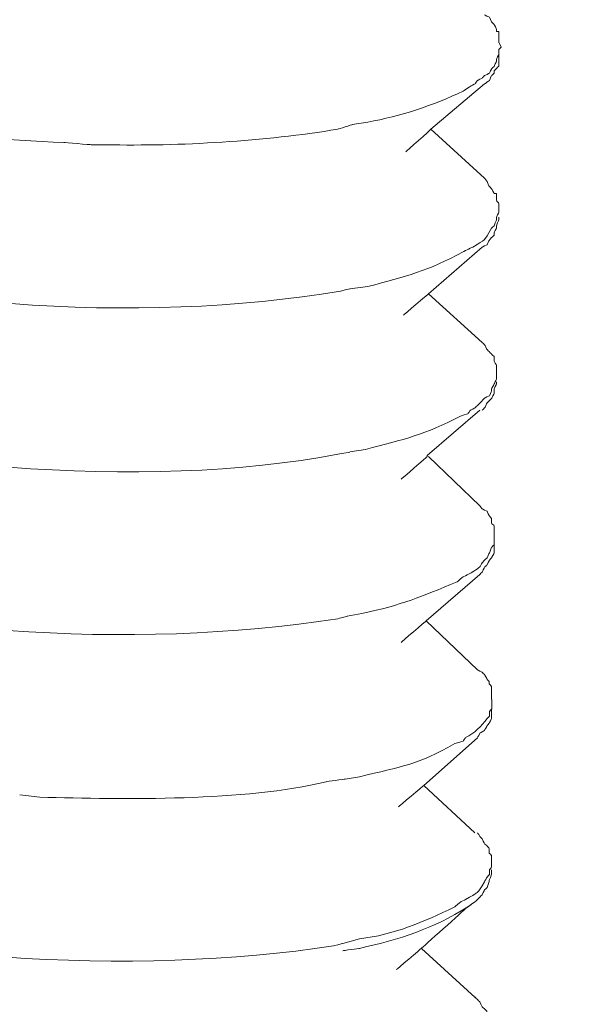
# Model space of a CAD drawing. Units: millimetres. Extents: x 5537 to 9507, y -1036 to 1771.
# Drawn here: x 8648 to 8654, y -242 to -231 of the extents above; entities that cross this region are included whole.
import ezdxf

# ---------------------------------------------------------------- set-up
doc = ezdxf.new("R2010")
doc.units = ezdxf.units.MM
doc.header["$MEASUREMENT"] = 0
doc.layers.add('layer 1', color=7, linetype='Continuous')
doc.layers.add('默认值', color=7, linetype='Continuous', true_color=0x000000)
doc.styles.add('等线 Regular', font='txt')
doc.dimstyles.new('1111', dxfattribs={"dimtxt": 40, "dimasz": 30, "dimexe": 0.5, "dimexo": 10, "dimgap": 5, "dimtad": 0, "dimtoh": 1, "dimdec": 0, "dimzin": 1, "dimdsep": 46, "dimtxsty": '等线 Regular', "dimcen": 0.5, "dimazin": 1, "dimtfac": 1, "dimtdec": 4, "dimtix": 1, "dimtofl": 0, "dimtmove": 1, "dimatfit": 3, "dimfxl": 1, "dimtolj": 1, "dimtzin": 1, "dimarcsym": 0})

# ---------------------------------------------------------------- blocks, each defined once
blk = doc.blocks.new('*D39')
at = {"layer": 'Defpoints', "color": 0, "transparency": 16777216}
for p in [(8622.125, -184.708), (8623.296, -327.335), (8523.003, -328.159)]:
    blk.add_point(p, dxfattribs=at)
at = {"layer": '默认值', "color": 0, "lineweight": -2, "transparency": 16777216}
for p, q in [((8612.126, -184.79), (8521.332, -185.536)), ((8522.078, -215.53), (8522.757, -298.16)), ((8613.296, -327.417), (8522.503, -328.163)), ((8523.521, -391.24), (8523.003, -328.159)), ((8553.521, -391.24), (8523.521, -391.24))]:
    blk.add_line(p, q, dxfattribs=at)
at = {"layer": '默认值', "color": 0, "transparency": 16777216}
for points in [[(8527.078, -215.489), (8517.078, -215.572), (8521.832, -185.531)], [(8527.756, -298.119), (8517.757, -298.201), (8523.003, -328.159)]]:
    blk.add_solid(points, dxfattribs=at)
at = {"layer": '默认值', "color": 0, "lineweight": 25, "transparency": 16777216, "insert": (8719.158, -391.24), "char_height": 40, "attachment_point": 5, "style": '等线 Regular'}
blk.add_mtext('\\A1;{\\H1.2778x;120~170}', dxfattribs=at)

msp = doc.modelspace()

# ---------------------------------------------------------------- linework, layer by layer
at = {"layer": 'layer 1', "lineweight": 15}
for points, knots in [([(8642.65531, -230.49932), (8642.65531, -230.49932), (8642.65531, -230.63078), (8642.65531, -230.63078), (8642.65531, -230.63078), (8642.65531, -230.63078), (8642.68171, -230.68532), (8642.68171, -230.68532), (8642.68171, -230.68532), (8642.68171, -230.68532), (8642.68171, -230.73986), (8642.68171, -230.73986), (8642.68171, -230.73986), (8642.72822, -230.83745), (8642.8172, -230.99935), (8642.89413, -231.06996), (8642.89413, -231.06996), (8642.89413, -231.06996), (8642.92054, -231.09637), (8642.92054, -231.09637), (8642.92054, -231.09637), (8642.92054, -231.09637), (8642.97507, -231.17559), (8642.97507, -231.17559), (8642.97507, -231.17559), (8642.97507, -231.17559), (8643.02617, -231.22841), (8643.02617, -231.22841), (8643.02617, -231.22841), (8643.02617, -231.22841), (8643.08071, -231.25424), (8643.08071, -231.25424), (8643.08071, -231.25424), (8643.34766, -231.44082), (8643.55433, -231.61305), (8643.87639, -231.7204), (8643.87639, -231.7204), (8643.87639, -231.7204), (8643.98202, -231.77322), (8643.98202, -231.77322), (8643.98202, -231.77322), (8643.98202, -231.77322), (8644.11579, -231.82775), (8644.11579, -231.82775), (8644.11579, -231.82775), (8645.31218, -232.31803), (8646.98335, -232.56086), (8648.25725, -232.59703), (8648.25725, -232.59703), (8648.25725, -232.59703), (8648.56324, -232.62344), (8648.56324, -232.62344)], [0, 0, 0, 0, 0.07692308, 0.07692308, 0.07692308, 0.07692309, 0.15384615, 0.15384615, 0.15384615, 0.15384616, 0.23076923, 0.23076923, 0.23076923, 0.23076924, 0.30769231, 0.30769231, 0.30769231, 0.30769232, 0.38461538, 0.38461538, 0.38461538, 0.38461539, 0.46153846, 0.46153846, 0.46153846, 0.46153847, 0.53846154, 0.53846154, 0.53846154, 0.53846155, 0.61538462, 0.61538462, 0.61538462, 0.61538463, 0.69230769, 0.69230769, 0.69230769, 0.6923077, 0.76923077, 0.76923077, 0.76923077, 0.76923078, 0.84615385, 0.84615385, 0.84615385, 0.84615386, 0.92307692, 0.92307692, 0.92307692, 0.92307693, 1, 1, 1, 1]), ([(8653.12953, -231.53325), (8653.12953, -231.53325), (8653.10313, -231.48101), (8653.10313, -231.48101), (8653.10313, -231.48101), (8653.10313, -231.48101), (8653.10313, -231.36102), (8653.10313, -231.36102), (8653.10313, -231.36102), (8653.10313, -231.36102), (8653.07729, -231.36102), (8653.07729, -231.36102), (8653.07729, -231.36102), (8653.07729, -231.36102), (8653.07729, -231.33691), (8653.07729, -231.33691), (8653.07729, -231.33691), (8653.07729, -231.33691), (8653.05088, -231.28237), (8653.05088, -231.28237), (8653.05088, -231.28237), (8653.05088, -231.28237), (8653.02218, -231.25367), (8653.02218, -231.25367), (8653.02218, -231.25367), (8653.02218, -231.25367), (8652.99807, -231.20143), (8652.99807, -231.20143), (8652.99807, -231.20143), (8652.99807, -231.20143), (8652.94353, -231.17502), (8652.94353, -231.17502)], [0, 0, 0, 0, 0.125, 0.125, 0.125, 0.12500001, 0.25, 0.25, 0.25, 0.25000001, 0.375, 0.375, 0.375, 0.37500001, 0.5, 0.5, 0.5, 0.50000001, 0.625, 0.625, 0.625, 0.62500001, 0.75, 0.75, 0.75, 0.75000001, 0.875, 0.875, 0.875, 0.87500001, 1, 1, 1, 1]), ([(8651.47042, -232.39782), (8651.47042, -232.39782), (8651.64207, -232.36969), (8651.64207, -232.36969), (8651.64207, -232.36969), (8652.0049, -232.30884), (8652.37748, -232.18082), (8652.70356, -232.02524), (8652.70356, -232.02524), (8652.70356, -232.02524), (8652.78451, -231.97242), (8652.78451, -231.97242), (8652.78451, -231.97242), (8652.78451, -231.97242), (8652.83732, -231.94429), (8652.83732, -231.94429), (8652.83732, -231.94429), (8652.83732, -231.94429), (8652.86373, -231.90583), (8652.86373, -231.90583), (8652.86373, -231.90583), (8652.86373, -231.90583), (8652.91597, -231.87942), (8652.91597, -231.87942), (8652.91597, -231.87942), (8652.91597, -231.87942), (8652.94468, -231.85072), (8652.94468, -231.85072), (8652.94468, -231.85072), (8652.94468, -231.85072), (8652.99749, -231.82661), (8652.99749, -231.82661), (8652.99749, -231.82661), (8652.99749, -231.82661), (8653.02333, -231.77207), (8653.02333, -231.77207), (8653.02333, -231.77207), (8653.02333, -231.77207), (8653.04973, -231.74968), (8653.04973, -231.74968), (8653.04973, -231.74968), (8653.04973, -231.74968), (8653.07614, -231.69284), (8653.07614, -231.69284), (8653.07614, -231.69284), (8653.07614, -231.69284), (8653.07614, -231.66873), (8653.07614, -231.66873), (8653.07614, -231.66873), (8653.07614, -231.66873), (8653.10255, -231.61419), (8653.10255, -231.61419), (8653.10255, -231.61419), (8653.10255, -231.61419), (8653.10255, -231.56138), (8653.10255, -231.56138), (8653.10255, -231.56138), (8653.10255, -231.56138), (8653.12896, -231.53325), (8653.12896, -231.53325)], [0, 0, 0, 0, 0.06666667, 0.06666667, 0.06666667, 0.06666668, 0.13333333, 0.13333333, 0.13333333, 0.13333334, 0.2, 0.2, 0.2, 0.20000001, 0.26666667, 0.26666667, 0.26666667, 0.26666668, 0.33333333, 0.33333333, 0.33333333, 0.33333334, 0.4, 0.4, 0.4, 0.40000001, 0.46666667, 0.46666667, 0.46666667, 0.46666668, 0.53333333, 0.53333333, 0.53333333, 0.53333334, 0.6, 0.6, 0.6, 0.60000001, 0.66666667, 0.66666667, 0.66666667, 0.66666668, 0.73333333, 0.73333333, 0.73333333, 0.73333334, 0.8, 0.8, 0.8, 0.80000001, 0.86666667, 0.86666667, 0.86666667, 0.86666668, 0.93333333, 0.93333333, 0.93333333, 0.93333334, 1, 1, 1, 1]), ([(8653.1037, -231.61477), (8653.1037, -231.61477), (8653.1037, -231.74623), (8653.1037, -231.74623), (8653.1037, -231.74623), (8653.1037, -231.74623), (8653.07557, -231.77264), (8653.07557, -231.77264), (8653.07557, -231.77264), (8653.07557, -231.77264), (8653.05146, -231.80077), (8653.05146, -231.80077), (8653.05146, -231.80077), (8653.05146, -231.80077), (8653.05146, -231.82546), (8653.05146, -231.82546), (8653.05146, -231.82546), (8653.05146, -231.82546), (8653.02275, -231.85129), (8653.02275, -231.85129), (8653.02275, -231.85129), (8653.02275, -231.85129), (8652.99692, -231.9064), (8652.99692, -231.9064), (8652.99692, -231.9064), (8652.99692, -231.9064), (8652.9441, -231.94487), (8652.9441, -231.94487)], [0, 0, 0, 0, 0.14285714, 0.14285714, 0.14285714, 0.14285715, 0.28571429, 0.28571429, 0.28571429, 0.2857143, 0.42857143, 0.42857143, 0.42857143, 0.42857144, 0.57142857, 0.57142857, 0.57142857, 0.57142858, 0.71428571, 0.71428571, 0.71428571, 0.71428572, 0.85714286, 0.85714286, 0.85714286, 0.85714287, 1, 1, 1, 1]), ([(8652.94353, -231.94487), (8652.94353, -231.94487), (8652.34648, -232.44949), (8652.34648, -232.44949), (8652.34648, -232.44949), (8652.34648, -232.44949), (8652.0669, -232.70209), (8652.0669, -232.70209)], [0, 0, 0, 0, 0.5, 0.5, 0.5, 0.50000001, 1, 1, 1, 1]), ([(8642.62775, -232.31688), (8642.62775, -232.31688), (8642.62775, -232.42595), (8642.62775, -232.42595), (8642.62775, -232.42595), (8642.62775, -232.42595), (8642.65588, -232.44834), (8642.65588, -232.44834), (8642.65588, -232.44834), (8642.65588, -232.44834), (8642.65588, -232.51953), (8642.65588, -232.51953), (8642.65588, -232.51953), (8642.68229, -232.64698), (8642.76094, -232.6952), (8642.81605, -232.83528), (8642.81605, -232.83528), (8642.81605, -232.83528), (8642.86657, -232.88809), (8642.86657, -232.88809), (8642.86657, -232.88809), (8642.86657, -232.88809), (8642.8947, -232.91393), (8642.8947, -232.91393), (8642.8947, -232.91393), (8642.8947, -232.91393), (8642.94579, -232.9811), (8642.94579, -232.9811), (8642.94579, -232.9811), (8642.94579, -232.9811), (8642.97565, -232.99545), (8642.97565, -232.99545), (8642.97565, -232.99545), (8642.97565, -232.99545), (8643.02444, -233.05975), (8643.02444, -233.05975), (8643.02444, -233.05975), (8643.02444, -233.05975), (8643.08128, -233.08845), (8643.08128, -233.08845), (8643.08128, -233.08845), (8643.3689, -233.32325), (8643.52677, -233.38009), (8643.85056, -233.55231), (8643.85056, -233.55231), (8643.85056, -233.55231), (8643.9826, -233.60685), (8643.9826, -233.60685), (8643.9826, -233.60685), (8643.9826, -233.60685), (8644.08995, -233.65737), (8644.08995, -233.65737), (8644.08995, -233.65737), (8646.21809, -234.45133), (8649.09599, -234.6316), (8651.33838, -234.255), (8651.33838, -234.255), (8651.33838, -234.255), (8651.44573, -234.22859), (8651.44573, -234.22859)], [0, 0, 0, 0, 0.06666667, 0.06666667, 0.06666667, 0.06666668, 0.13333333, 0.13333333, 0.13333333, 0.13333334, 0.2, 0.2, 0.2, 0.20000001, 0.26666667, 0.26666667, 0.26666667, 0.26666668, 0.33333333, 0.33333333, 0.33333333, 0.33333334, 0.4, 0.4, 0.4, 0.40000001, 0.46666667, 0.46666667, 0.46666667, 0.46666668, 0.53333333, 0.53333333, 0.53333333, 0.53333334, 0.6, 0.6, 0.6, 0.60000001, 0.66666667, 0.66666667, 0.66666667, 0.66666668, 0.73333333, 0.73333333, 0.73333333, 0.73333334, 0.8, 0.8, 0.8, 0.80000001, 0.86666667, 0.86666667, 0.86666667, 0.86666668, 0.93333333, 0.93333333, 0.93333333, 0.93333334, 1, 1, 1, 1]), ([(8648.56324, -232.62344), (8648.56324, -232.62344), (8648.72284, -232.62344), (8648.72284, -232.62344), (8648.72284, -232.62344), (8649.55125, -232.63951), (8650.49734, -232.5867), (8651.3091, -232.44892), (8651.3091, -232.44892), (8651.3091, -232.44892), (8651.47099, -232.3984), (8651.47099, -232.3984)], [0, 0, 0, 0, 0.33333333, 0.33333333, 0.33333333, 0.33333334, 0.66666667, 0.66666667, 0.66666667, 0.66666668, 1, 1, 1, 1]), ([(8653.1037, -233.32555), (8653.1037, -233.32555), (8653.1037, -233.27675), (8653.1037, -233.27675), (8653.1037, -233.27675), (8653.1037, -233.27675), (8653.07557, -233.24632), (8653.07557, -233.24632), (8653.07557, -233.24632), (8653.07557, -233.24632), (8653.07557, -233.1671), (8653.07557, -233.1671), (8653.07557, -233.1671), (8653.07557, -233.1671), (8653.05146, -233.1671), (8653.05146, -233.1671), (8653.05146, -233.1671), (8653.05146, -233.1671), (8653.02275, -233.11486), (8653.02275, -233.11486), (8653.02275, -233.11486), (8653.02275, -233.11486), (8652.99692, -233.08845), (8652.99692, -233.08845), (8652.99692, -233.08845), (8652.99692, -233.08845), (8652.97223, -233.03391), (8652.97223, -233.03391), (8652.97223, -233.03391), (8652.97223, -233.03391), (8652.9441, -232.99545), (8652.9441, -232.99545)], [0, 0, 0, 0, 0.125, 0.125, 0.125, 0.12500001, 0.25, 0.25, 0.25, 0.25000001, 0.375, 0.375, 0.375, 0.37500001, 0.5, 0.5, 0.5, 0.50000001, 0.625, 0.625, 0.625, 0.62500001, 0.75, 0.75, 0.75, 0.75000001, 0.875, 0.875, 0.875, 0.87500001, 1, 1, 1, 1]), ([(8651.44459, -234.22916), (8651.44459, -234.22916), (8651.64322, -234.20505), (8651.64322, -234.20505), (8651.64322, -234.20505), (8652.06632, -234.09138), (8652.3172, -234.03053), (8652.70413, -233.81812), (8652.70413, -233.81812), (8652.70413, -233.81812), (8652.75695, -233.78999), (8652.75695, -233.78999), (8652.75695, -233.78999), (8652.75695, -233.78999), (8652.81149, -233.7653), (8652.81149, -233.7653), (8652.81149, -233.7653), (8652.96534, -233.66828), (8652.92918, -233.71478), (8653.02218, -233.55289), (8653.02218, -233.55289), (8653.02218, -233.55289), (8653.05031, -233.52648), (8653.05031, -233.52648), (8653.05031, -233.52648), (8653.05031, -233.52648), (8653.07672, -233.45989), (8653.07672, -233.45989), (8653.07672, -233.45989), (8653.07672, -233.45989), (8653.07672, -233.43348), (8653.07672, -233.43348), (8653.07672, -233.43348), (8653.07672, -233.43348), (8653.1014, -233.37836), (8653.1014, -233.37836), (8653.1014, -233.37836), (8653.1014, -233.37836), (8653.1014, -233.32612), (8653.1014, -233.32612)], [0, 0, 0, 0, 0.1, 0.1, 0.1, 0.10000001, 0.2, 0.2, 0.2, 0.20000001, 0.3, 0.3, 0.3, 0.30000001, 0.4, 0.4, 0.4, 0.40000001, 0.5, 0.5, 0.5, 0.50000001, 0.6, 0.6, 0.6, 0.60000001, 0.7, 0.7, 0.7, 0.70000001, 0.8, 0.8, 0.8, 0.80000001, 0.9, 0.9, 0.9, 0.90000001, 1, 1, 1, 1]), ([(8653.1037, -233.43233), (8653.1037, -233.43233), (8653.1037, -233.46046), (8653.1037, -233.46046), (8653.1037, -233.46046), (8653.1037, -233.46046), (8653.07557, -233.52705), (8653.07557, -233.52705), (8653.07557, -233.52705), (8653.07557, -233.52705), (8653.07557, -233.55346), (8653.07557, -233.55346), (8653.07557, -233.55346), (8653.07557, -233.55346), (8653.05146, -233.60398), (8653.05146, -233.60398), (8653.05146, -233.60398), (8653.05146, -233.60398), (8653.05146, -233.63269), (8653.05146, -233.63269), (8653.05146, -233.63269), (8653.05146, -233.63269), (8653.02275, -233.6568), (8653.02275, -233.6568), (8653.02275, -233.6568), (8653.02275, -233.6568), (8652.99692, -233.6855), (8652.99692, -233.6855), (8652.99692, -233.6855), (8652.99692, -233.6855), (8652.97223, -233.73774), (8652.97223, -233.73774), (8652.97223, -233.73774), (8652.97223, -233.73774), (8652.9154, -233.76415), (8652.9154, -233.76415)], [0, 0, 0, 0, 0.11111111, 0.11111111, 0.11111111, 0.11111112, 0.22222222, 0.22222222, 0.22222222, 0.22222223, 0.33333333, 0.33333333, 0.33333333, 0.33333334, 0.44444444, 0.44444444, 0.44444444, 0.44444445, 0.55555556, 0.55555556, 0.55555556, 0.55555557, 0.66666667, 0.66666667, 0.66666667, 0.66666668, 0.77777778, 0.77777778, 0.77777778, 0.77777779, 0.88888889, 0.88888889, 0.88888889, 0.8888889, 1, 1, 1, 1]), ([(8652.91597, -233.76415), (8652.91597, -233.76415), (8652.31835, -234.28485), (8652.31835, -234.28485), (8652.31835, -234.28485), (8652.31835, -234.28485), (8652.04106, -234.52195), (8652.04106, -234.52195)], [0, 0, 0, 0, 0.5, 0.5, 0.5, 0.50000001, 1, 1, 1, 1]), ([(8642.60192, -234.12238), (8642.60192, -234.12238), (8642.60192, -234.20562), (8642.60192, -234.20562), (8642.60192, -234.20562), (8642.60192, -234.20562), (8642.62832, -234.25385), (8642.62832, -234.25385), (8642.62832, -234.25385), (8642.62832, -234.25385), (8642.62832, -234.28427), (8642.62832, -234.28427), (8642.62832, -234.28427), (8642.62832, -234.28427), (8642.62832, -234.33537), (8642.62832, -234.33537), (8642.62832, -234.33537), (8642.62832, -234.33537), (8642.65473, -234.38761), (8642.65473, -234.38761), (8642.65473, -234.38761), (8642.65473, -234.38761), (8642.68057, -234.44272), (8642.68057, -234.44272), (8642.68057, -234.44272), (8642.68057, -234.44272), (8642.70697, -234.49497), (8642.70697, -234.49497), (8642.70697, -234.49497), (8642.70697, -234.49497), (8642.73338, -234.54778), (8642.73338, -234.54778), (8642.73338, -234.54778), (8642.73338, -234.54778), (8642.76209, -234.61667), (8642.76209, -234.61667), (8642.76209, -234.61667), (8642.76209, -234.61667), (8642.81433, -234.66719), (8642.81433, -234.66719), (8642.81433, -234.66719), (8642.81433, -234.66719), (8642.84074, -234.6959), (8642.84074, -234.6959), (8642.84074, -234.6959), (8642.84074, -234.6959), (8642.86715, -234.74814), (8642.86715, -234.74814), (8642.86715, -234.74814), (8642.86715, -234.74814), (8642.91996, -234.80095), (8642.91996, -234.80095), (8642.91996, -234.80095), (8642.91996, -234.80095), (8642.94637, -234.82736), (8642.94637, -234.82736), (8642.94637, -234.82736), (8642.94637, -234.82736), (8643.00091, -234.85147), (8643.00091, -234.85147), (8643.00091, -234.85147), (8643.00091, -234.85147), (8643.05372, -234.90601), (8643.05372, -234.90601), (8643.05372, -234.90601), (8643.29025, -235.08226), (8643.54342, -235.2608), (8643.8253, -235.37217), (8643.8253, -235.37217), (8643.8253, -235.37217), (8643.95447, -235.42499), (8643.95447, -235.42499), (8643.95447, -235.42499), (8643.95447, -235.42499), (8644.06182, -235.47723), (8644.06182, -235.47723), (8644.06182, -235.47723), (8646.07916, -236.2511), (8649.18211, -236.47959), (8651.31025, -236.07485), (8651.31025, -236.07485), (8651.31025, -236.07485), (8651.44401, -236.05074), (8651.44401, -236.05074)], [0, 0, 0, 0, 0.04761905, 0.04761905, 0.04761905, 0.04761906, 0.0952381, 0.0952381, 0.0952381, 0.09523811, 0.14285714, 0.14285714, 0.14285714, 0.14285715, 0.19047619, 0.19047619, 0.19047619, 0.1904762, 0.23809524, 0.23809524, 0.23809524, 0.23809525, 0.28571429, 0.28571429, 0.28571429, 0.2857143, 0.33333333, 0.33333333, 0.33333333, 0.33333334, 0.38095238, 0.38095238, 0.38095238, 0.38095239, 0.42857143, 0.42857143, 0.42857143, 0.42857144, 0.47619048, 0.47619048, 0.47619048, 0.47619049, 0.52380952, 0.52380952, 0.52380952, 0.52380953, 0.57142857, 0.57142857, 0.57142857, 0.57142858, 0.61904762, 0.61904762, 0.61904762, 0.61904763, 0.66666667, 0.66666667, 0.66666667, 0.66666668, 0.71428571, 0.71428571, 0.71428571, 0.71428572, 0.76190476, 0.76190476, 0.76190476, 0.76190477, 0.80952381, 0.80952381, 0.80952381, 0.80952382, 0.85714286, 0.85714286, 0.85714286, 0.85714287, 0.9047619, 0.9047619, 0.9047619, 0.90476191, 0.95238095, 0.95238095, 0.95238095, 0.95238096, 1, 1, 1, 1]), ([(8653.07614, -235.15861), (8653.07614, -235.15861), (8653.07614, -235.07996), (8653.07614, -235.07996), (8653.07614, -235.07996), (8653.07614, -235.07996), (8653.04973, -235.03748), (8653.04973, -235.03748), (8653.04973, -235.03748), (8653.04973, -235.03748), (8653.04973, -234.98638), (8653.04973, -234.98638), (8653.04973, -234.98638), (8653.04973, -234.98638), (8653.02333, -234.96055), (8653.02333, -234.96055), (8653.02333, -234.96055), (8653.02333, -234.96055), (8652.99749, -234.93414), (8652.99749, -234.93414), (8652.99749, -234.93414), (8652.99749, -234.93414), (8652.97109, -234.90544), (8652.97109, -234.90544), (8652.97109, -234.90544), (8652.97109, -234.90544), (8652.94468, -234.8532), (8652.94468, -234.8532), (8652.94468, -234.8532), (8652.94468, -234.8532), (8652.91597, -234.82679), (8652.91597, -234.82679)], [0, 0, 0, 0, 0.125, 0.125, 0.125, 0.12500001, 0.25, 0.25, 0.25, 0.25000001, 0.375, 0.375, 0.375, 0.37500001, 0.5, 0.5, 0.5, 0.50000001, 0.625, 0.625, 0.625, 0.62500001, 0.75, 0.75, 0.75, 0.75000001, 0.875, 0.875, 0.875, 0.87500001, 1, 1, 1, 1]), ([(8651.44459, -236.04845), (8651.44459, -236.04845), (8651.61681, -236.02032), (8651.61681, -236.02032), (8651.61681, -236.02032), (8652.05197, -235.90894), (8652.27472, -235.85613), (8652.676, -235.64946), (8652.676, -235.64946), (8652.676, -235.64946), (8652.75695, -235.62362), (8652.75695, -235.62362), (8652.75695, -235.62362), (8652.75695, -235.62362), (8652.78508, -235.58516), (8652.78508, -235.58516), (8652.78508, -235.58516), (8652.78508, -235.58516), (8652.8379, -235.55645), (8652.8379, -235.55645), (8652.8379, -235.55645), (8652.8379, -235.55645), (8652.8643, -235.53004), (8652.8643, -235.53004), (8652.8643, -235.53004), (8652.8643, -235.53004), (8652.91712, -235.4778), (8652.91712, -235.4778), (8652.91712, -235.4778), (8652.91712, -235.4778), (8652.94295, -235.4491), (8652.94295, -235.4491), (8652.94295, -235.4491), (8652.94295, -235.4491), (8652.99807, -235.42269), (8652.99807, -235.42269), (8652.99807, -235.42269), (8652.99807, -235.42269), (8653.02218, -235.37045), (8653.02218, -235.37045), (8653.02218, -235.37045), (8653.02218, -235.37045), (8653.02218, -235.34404), (8653.02218, -235.34404), (8653.02218, -235.34404), (8653.02218, -235.34404), (8653.05031, -235.29352), (8653.05031, -235.29352), (8653.05031, -235.29352), (8653.05031, -235.29352), (8653.06294, -235.26482), (8653.06294, -235.26482), (8653.06294, -235.26482), (8653.06294, -235.26482), (8653.07672, -235.23841), (8653.07672, -235.23841), (8653.07672, -235.23841), (8653.07672, -235.23841), (8653.07672, -235.15976), (8653.07672, -235.15976)], [0, 0, 0, 0, 0.06666667, 0.06666667, 0.06666667, 0.06666668, 0.13333333, 0.13333333, 0.13333333, 0.13333334, 0.2, 0.2, 0.2, 0.20000001, 0.26666667, 0.26666667, 0.26666667, 0.26666668, 0.33333333, 0.33333333, 0.33333333, 0.33333334, 0.4, 0.4, 0.4, 0.40000001, 0.46666667, 0.46666667, 0.46666667, 0.46666668, 0.53333333, 0.53333333, 0.53333333, 0.53333334, 0.6, 0.6, 0.6, 0.60000001, 0.66666667, 0.66666667, 0.66666667, 0.66666668, 0.73333333, 0.73333333, 0.73333333, 0.73333334, 0.8, 0.8, 0.8, 0.80000001, 0.86666667, 0.86666667, 0.86666667, 0.86666668, 0.93333333, 0.93333333, 0.93333333, 0.93333334, 1, 1, 1, 1]), ([(8653.07614, -235.26539), (8653.07614, -235.26539), (8653.07614, -235.2918), (8653.07614, -235.2918), (8653.07614, -235.2918), (8653.07614, -235.2918), (8653.04973, -235.34461), (8653.04973, -235.34461), (8653.04973, -235.34461), (8653.04973, -235.34461), (8653.04973, -235.39743), (8653.04973, -235.39743), (8653.04973, -235.39743), (8653.04973, -235.39743), (8653.02333, -235.44967), (8653.02333, -235.44967), (8653.02333, -235.44967), (8653.02333, -235.44967), (8652.99749, -235.47608), (8652.99749, -235.47608), (8652.99749, -235.47608), (8652.99749, -235.47608), (8652.97109, -235.50249), (8652.97109, -235.50249), (8652.97109, -235.50249), (8652.97109, -235.50249), (8652.94468, -235.55703), (8652.94468, -235.55703), (8652.94468, -235.55703), (8652.94468, -235.55703), (8652.91597, -235.58343), (8652.91597, -235.58343)], [0, 0, 0, 0, 0.125, 0.125, 0.125, 0.12500001, 0.25, 0.25, 0.25, 0.25000001, 0.375, 0.375, 0.375, 0.37500001, 0.5, 0.5, 0.5, 0.50000001, 0.625, 0.625, 0.625, 0.62500001, 0.75, 0.75, 0.75, 0.75000001, 0.875, 0.875, 0.875, 0.87500001, 1, 1, 1, 1]), ([(8652.89014, -235.58401), (8652.89014, -235.58401), (8652.30514, -236.08806), (8652.30514, -236.08806), (8652.30514, -236.08806), (8652.30514, -236.08806), (8652.30514, -236.10011), (8652.30514, -236.10011), (8652.30514, -236.10011), (8652.30514, -236.10011), (8652.01351, -236.35329), (8652.01351, -236.35329)], [0, 0, 0, 0, 0.33333333, 0.33333333, 0.33333333, 0.33333334, 0.66666667, 0.66666667, 0.66666667, 0.66666668, 1, 1, 1, 1]), ([(8642.60192, -235.94224), (8642.60192, -235.94224), (8642.60192, -236.10011), (8642.60192, -236.10011), (8642.60192, -236.10011), (8642.60192, -236.10011), (8642.62832, -236.19312), (8642.62832, -236.19312), (8642.62832, -236.19312), (8642.62832, -236.19312), (8642.62832, -236.24593), (8642.62832, -236.24593), (8642.62832, -236.24593), (8642.62832, -236.24593), (8642.6421, -236.27406), (8642.6421, -236.27406), (8642.6421, -236.27406), (8642.6421, -236.27406), (8642.65473, -236.30219), (8642.65473, -236.30219), (8642.65473, -236.30219), (8642.65473, -236.30219), (8642.68057, -236.35329), (8642.68057, -236.35329), (8642.68057, -236.35329), (8642.68057, -236.35329), (8642.73338, -236.40553), (8642.73338, -236.40553), (8642.73338, -236.40553), (8642.73338, -236.40553), (8642.76209, -236.43194), (8642.76209, -236.43194), (8642.76209, -236.43194), (8642.76209, -236.43194), (8642.78792, -236.48647), (8642.78792, -236.48647), (8642.78792, -236.48647), (8642.78792, -236.48647), (8642.84074, -236.53929), (8642.84074, -236.53929), (8642.84074, -236.53929), (8642.84074, -236.53929), (8642.86715, -236.568), (8642.86715, -236.568), (8642.86715, -236.568), (8642.86715, -236.568), (8642.89528, -236.61851), (8642.89528, -236.61851), (8642.89528, -236.61851), (8642.89528, -236.61851), (8642.94637, -236.64894), (8642.94637, -236.64894), (8642.94637, -236.64894), (8642.94637, -236.64894), (8642.97622, -236.68511), (8642.97622, -236.68511), (8642.97622, -236.68511), (8642.97622, -236.68511), (8643.02502, -236.73965), (8643.02502, -236.73965), (8643.02502, -236.73965), (8643.18289, -236.86939), (8643.63068, -237.11682), (8643.8253, -237.18973), (8643.8253, -237.18973), (8643.8253, -237.18973), (8643.92863, -237.2546), (8643.92863, -237.2546), (8643.92863, -237.2546), (8643.92863, -237.2546), (8644.03599, -237.30914), (8644.03599, -237.30914), (8644.03599, -237.30914), (8646.22728, -238.10081), (8649.00988, -238.2627), (8651.31025, -237.90849), (8651.31025, -237.90849), (8651.31025, -237.90849), (8651.4176, -237.88036), (8651.4176, -237.88036)], [0, 0, 0, 0, 0.05, 0.05, 0.05, 0.05000001, 0.1, 0.1, 0.1, 0.10000001, 0.15, 0.15, 0.15, 0.15000001, 0.2, 0.2, 0.2, 0.20000001, 0.25, 0.25, 0.25, 0.25000001, 0.3, 0.3, 0.3, 0.30000001, 0.35, 0.35, 0.35, 0.35000001, 0.4, 0.4, 0.4, 0.40000001, 0.45, 0.45, 0.45, 0.45000001, 0.5, 0.5, 0.5, 0.50000001, 0.55, 0.55, 0.55, 0.55000001, 0.6, 0.6, 0.6, 0.60000001, 0.65, 0.65, 0.65, 0.65000001, 0.7, 0.7, 0.7, 0.70000001, 0.75, 0.75, 0.75, 0.75000001, 0.8, 0.8, 0.8, 0.80000001, 0.85, 0.85, 0.85, 0.85000001, 0.9, 0.9, 0.9, 0.90000001, 0.95, 0.95, 0.95, 0.95000001, 1, 1, 1, 1]), ([(8653.05031, -236.97617), (8653.05031, -236.97617), (8653.05031, -236.87111), (8653.05031, -236.87111), (8653.05031, -236.87111), (8653.05031, -236.87111), (8653.02218, -236.84471), (8653.02218, -236.84471), (8653.02218, -236.84471), (8653.02218, -236.84471), (8653.02218, -236.79017), (8653.02218, -236.79017), (8653.02218, -236.79017), (8653.02218, -236.79017), (8652.99807, -236.76548), (8652.99807, -236.76548), (8652.99807, -236.76548), (8652.99807, -236.76548), (8652.97166, -236.71094), (8652.97166, -236.71094), (8652.97166, -236.71094), (8652.97166, -236.71094), (8652.91712, -236.68453), (8652.91712, -236.68453), (8652.91712, -236.68453), (8652.91712, -236.68453), (8652.89071, -236.64607), (8652.89071, -236.64607)], [0, 0, 0, 0, 0.14285714, 0.14285714, 0.14285714, 0.14285715, 0.28571429, 0.28571429, 0.28571429, 0.2857143, 0.42857143, 0.42857143, 0.42857143, 0.42857144, 0.57142857, 0.57142857, 0.57142857, 0.57142858, 0.71428571, 0.71428571, 0.71428571, 0.71428572, 0.85714286, 0.85714286, 0.85714286, 0.85714287, 1, 1, 1, 1]), ([(8651.41473, -237.88036), (8651.41473, -237.88036), (8651.5749, -237.85165), (8651.5749, -237.85165), (8651.5749, -237.85165), (8652.03245, -237.75234), (8652.22879, -237.66737), (8652.63811, -237.49744), (8652.63811, -237.49744), (8652.63811, -237.49744), (8652.70528, -237.44061), (8652.70528, -237.44061), (8652.70528, -237.44061), (8652.70528, -237.44061), (8652.75752, -237.4165), (8652.75752, -237.4165), (8652.75752, -237.4165), (8652.97453, -237.29881), (8652.84479, -237.33555), (8652.97223, -237.22992), (8652.97223, -237.22992), (8652.97223, -237.22992), (8652.99692, -237.17538), (8652.99692, -237.17538), (8652.99692, -237.17538), (8652.99692, -237.17538), (8653.02275, -237.11051), (8653.02275, -237.11051), (8653.02275, -237.11051), (8653.02275, -237.11051), (8653.05146, -237.08238), (8653.05146, -237.08238), (8653.05146, -237.08238), (8653.05146, -237.08238), (8653.05146, -236.97675), (8653.05146, -236.97675)], [0, 0, 0, 0, 0.11111111, 0.11111111, 0.11111111, 0.11111112, 0.22222222, 0.22222222, 0.22222222, 0.22222223, 0.33333333, 0.33333333, 0.33333333, 0.33333334, 0.44444444, 0.44444444, 0.44444444, 0.44444445, 0.55555556, 0.55555556, 0.55555556, 0.55555557, 0.66666667, 0.66666667, 0.66666667, 0.66666668, 0.77777778, 0.77777778, 0.77777778, 0.77777779, 0.88888889, 0.88888889, 0.88888889, 0.8888889, 1, 1, 1, 1]), ([(8653.05031, -237.08295), (8653.05031, -237.08295), (8653.05031, -237.17653), (8653.05031, -237.17653), (8653.05031, -237.17653), (8653.05031, -237.17653), (8653.02218, -237.22877), (8653.02218, -237.22877), (8653.02218, -237.22877), (8653.02218, -237.22877), (8652.99807, -237.25518), (8652.99807, -237.25518), (8652.99807, -237.25518), (8652.99807, -237.25518), (8652.97166, -237.30799), (8652.97166, -237.30799), (8652.97166, -237.30799), (8652.97166, -237.30799), (8652.94295, -237.33612), (8652.94295, -237.33612), (8652.94295, -237.33612), (8652.94295, -237.33612), (8652.91712, -237.38894), (8652.91712, -237.38894), (8652.91712, -237.38894), (8652.91712, -237.38894), (8652.89071, -237.41535), (8652.89071, -237.41535)], [0, 0, 0, 0, 0.14285714, 0.14285714, 0.14285714, 0.14285715, 0.28571429, 0.28571429, 0.28571429, 0.2857143, 0.42857143, 0.42857143, 0.42857143, 0.42857144, 0.57142857, 0.57142857, 0.57142857, 0.57142858, 0.71428571, 0.71428571, 0.71428571, 0.71428572, 0.85714286, 0.85714286, 0.85714286, 0.85714287, 1, 1, 1, 1]), ([(8652.89014, -237.41535), (8652.89014, -237.41535), (8652.29309, -237.93375), (8652.29309, -237.93375), (8652.29309, -237.93375), (8652.29309, -237.93375), (8652.01351, -238.17257), (8652.01351, -238.17257)], [0, 0, 0, 0, 0.5, 0.5, 0.5, 0.50000001, 1, 1, 1, 1]), ([(8653.02275, -238.80981), (8653.02275, -238.80981), (8653.02275, -238.66399), (8653.02275, -238.66399), (8653.02275, -238.66399), (8653.02275, -238.66399), (8652.99634, -238.63528), (8652.99634, -238.63528), (8652.99634, -238.63528), (8652.99634, -238.63528), (8652.99634, -238.60945), (8652.99634, -238.60945), (8652.99634, -238.60945), (8652.99634, -238.60945), (8652.97223, -238.58476), (8652.97223, -238.58476), (8652.97223, -238.58476), (8652.97223, -238.58476), (8652.94353, -238.53023), (8652.94353, -238.53023), (8652.94353, -238.53023), (8652.94353, -238.53023), (8652.9154, -238.50611), (8652.9154, -238.50611), (8652.9154, -238.50611), (8652.9154, -238.50611), (8652.86488, -238.47741), (8652.86488, -238.47741)], [0, 0, 0, 0, 0.14285714, 0.14285714, 0.14285714, 0.14285715, 0.28571429, 0.28571429, 0.28571429, 0.2857143, 0.42857143, 0.42857143, 0.42857143, 0.42857144, 0.57142857, 0.57142857, 0.57142857, 0.57142858, 0.71428571, 0.71428571, 0.71428571, 0.71428572, 0.85714286, 0.85714286, 0.85714286, 0.85714287, 1, 1, 1, 1]), ([(8651.38947, -239.69792), (8651.38947, -239.69792), (8651.54907, -239.67151), (8651.54907, -239.67151), (8651.54907, -239.67151), (8652.02327, -239.55612), (8652.18918, -239.54177), (8652.61228, -239.30065), (8652.61228, -239.30065), (8652.61228, -239.30065), (8652.70356, -239.27424), (8652.70356, -239.27424), (8652.70356, -239.27424), (8652.70356, -239.27424), (8652.72997, -239.23406), (8652.72997, -239.23406), (8652.72997, -239.23406), (8652.83101, -239.18526), (8652.91023, -239.10833), (8652.97109, -239.02165), (8652.97109, -239.02165), (8652.97109, -239.02165), (8652.99749, -238.99524), (8652.99749, -238.99524), (8652.99749, -238.99524), (8652.99749, -238.99524), (8652.99749, -238.94242), (8652.99749, -238.94242), (8652.99749, -238.94242), (8652.99749, -238.94242), (8653.02333, -238.91429), (8653.02333, -238.91429), (8653.02333, -238.91429), (8653.02333, -238.91429), (8653.02333, -238.81095), (8653.02333, -238.81095)], [0, 0, 0, 0, 0.11111111, 0.11111111, 0.11111111, 0.11111112, 0.22222222, 0.22222222, 0.22222222, 0.22222223, 0.33333333, 0.33333333, 0.33333333, 0.33333334, 0.44444444, 0.44444444, 0.44444444, 0.44444445, 0.55555556, 0.55555556, 0.55555556, 0.55555557, 0.66666667, 0.66666667, 0.66666667, 0.66666668, 0.77777778, 0.77777778, 0.77777778, 0.77777779, 0.88888889, 0.88888889, 0.88888889, 0.8888889, 1, 1, 1, 1]), ([(8653.02275, -238.91486), (8653.02275, -238.91486), (8653.02275, -239.02222), (8653.02275, -239.02222), (8653.02275, -239.02222), (8653.02275, -239.02222), (8652.99634, -239.07446), (8652.99634, -239.07446), (8652.99634, -239.07446), (8652.99634, -239.07446), (8652.97223, -239.10087), (8652.97223, -239.10087), (8652.97223, -239.10087), (8652.97223, -239.10087), (8652.94353, -239.15369), (8652.94353, -239.15369), (8652.94353, -239.15369), (8652.94353, -239.15369), (8652.89129, -239.18411), (8652.89129, -239.18411), (8652.89129, -239.18411), (8652.89129, -239.18411), (8652.86488, -239.23463), (8652.86488, -239.23463)], [0, 0, 0, 0, 0.16666667, 0.16666667, 0.16666667, 0.16666668, 0.33333333, 0.33333333, 0.33333333, 0.33333334, 0.5, 0.5, 0.5, 0.50000001, 0.66666667, 0.66666667, 0.66666667, 0.66666668, 0.83333333, 0.83333333, 0.83333333, 0.83333334, 1, 1, 1, 1]), ([(8652.86488, -239.23521), (8652.86488, -239.23521), (8652.26725, -239.76738), (8652.26725, -239.76738), (8652.26725, -239.76738), (8652.26725, -239.76738), (8651.98538, -240.00448), (8651.98538, -240.00448)], [0, 0, 0, 0, 0.5, 0.5, 0.5, 0.50000001, 1, 1, 1, 1]), ([(8642.53475, -239.59516), (8642.53475, -239.59516), (8642.53475, -239.72433), (8642.53475, -239.72433), (8642.53475, -239.72433), (8642.53475, -239.72433), (8642.56288, -239.76681), (8642.56288, -239.76681), (8642.56288, -239.76681), (8642.56288, -239.76681), (8642.56288, -239.8179), (8642.56288, -239.8179), (8642.56288, -239.8179), (8642.56288, -239.8179), (8642.60134, -239.87244), (8642.60134, -239.87244), (8642.60134, -239.87244), (8642.60134, -239.87244), (8642.62775, -239.92526), (8642.62775, -239.92526), (8642.62775, -239.92526), (8642.62775, -239.92526), (8642.65588, -239.97578), (8642.65588, -239.97578), (8642.65588, -239.97578), (8642.65588, -239.97578), (8642.68057, -240.03032), (8642.68057, -240.03032), (8642.68057, -240.03032), (8642.68057, -240.03032), (8642.70697, -240.08313), (8642.70697, -240.08313), (8642.70697, -240.08313), (8642.70697, -240.08313), (8642.76151, -240.13767), (8642.76151, -240.13767), (8642.76151, -240.13767), (8642.76151, -240.13767), (8642.78792, -240.19221), (8642.78792, -240.19221), (8642.78792, -240.19221), (8642.78792, -240.19221), (8642.81605, -240.2169), (8642.81605, -240.2169), (8642.81605, -240.2169), (8642.81605, -240.2169), (8642.86657, -240.24273), (8642.86657, -240.24273), (8642.86657, -240.24273), (8642.86657, -240.24273), (8642.89528, -240.29784), (8642.89528, -240.29784), (8642.89528, -240.29784), (8642.89528, -240.29784), (8642.94579, -240.33631), (8642.94579, -240.33631), (8642.94579, -240.33631), (8642.94579, -240.33631), (8643.00033, -240.39084), (8643.00033, -240.39084), (8643.00033, -240.39084), (8643.29599, -240.58546), (8643.42344, -240.68248), (8643.77018, -240.84035), (8643.77018, -240.84035), (8643.77018, -240.84035), (8643.90567, -240.90523), (8643.90567, -240.90523), (8643.90567, -240.90523), (8643.90567, -240.90523), (8644.01073, -240.93336), (8644.01073, -240.93336), (8644.01073, -240.93336), (8646.06481, -241.76004), (8649.07418, -241.88979), (8651.25916, -241.55739), (8651.25916, -241.55739), (8651.25916, -241.55739), (8651.36249, -241.53098), (8651.36249, -241.53098)], [0, 0, 0, 0, 0.05, 0.05, 0.05, 0.05000001, 0.1, 0.1, 0.1, 0.10000001, 0.15, 0.15, 0.15, 0.15000001, 0.2, 0.2, 0.2, 0.20000001, 0.25, 0.25, 0.25, 0.25000001, 0.3, 0.3, 0.3, 0.30000001, 0.35, 0.35, 0.35, 0.35000001, 0.4, 0.4, 0.4, 0.40000001, 0.45, 0.45, 0.45, 0.45000001, 0.5, 0.5, 0.5, 0.50000001, 0.55, 0.55, 0.55, 0.55000001, 0.6, 0.6, 0.6, 0.60000001, 0.65, 0.65, 0.65, 0.65000001, 0.7, 0.7, 0.7, 0.70000001, 0.75, 0.75, 0.75, 0.75000001, 0.8, 0.8, 0.8, 0.80000001, 0.85, 0.85, 0.85, 0.85000001, 0.9, 0.9, 0.9, 0.90000001, 0.95, 0.95, 0.95, 0.95000001, 1, 1, 1, 1]), ([(8647.76583, -239.87187), (8647.76583, -239.87187), (8647.99088, -239.89828), (8647.99088, -239.89828), (8647.99088, -239.89828), (8648.92836, -239.92239), (8650.27287, -239.9488), (8651.17821, -239.72605), (8651.17821, -239.72605), (8651.17821, -239.72605), (8651.3889, -239.69735), (8651.3889, -239.69735)], [0, 0, 0, 0, 0.33333333, 0.33333333, 0.33333333, 0.33333334, 0.66666667, 0.66666667, 0.66666667, 0.66666668, 1, 1, 1, 1]), ([(8653.02275, -240.62737), (8653.02275, -240.62737), (8653.02275, -240.54814), (8653.02275, -240.54814), (8653.02275, -240.54814), (8653.02275, -240.54814), (8652.99634, -240.52231), (8652.99634, -240.52231), (8652.99634, -240.52231), (8652.99634, -240.52231), (8652.99634, -240.46949), (8652.99634, -240.46949), (8652.99634, -240.46949), (8652.99634, -240.46949), (8652.97223, -240.44309), (8652.97223, -240.44309), (8652.97223, -240.44309), (8652.97223, -240.44309), (8652.94353, -240.41668), (8652.94353, -240.41668), (8652.94353, -240.41668), (8652.94353, -240.41668), (8652.9154, -240.36386), (8652.9154, -240.36386), (8652.9154, -240.36386), (8652.9154, -240.36386), (8652.89129, -240.33573), (8652.89129, -240.33573), (8652.89129, -240.33573), (8652.89129, -240.33573), (8652.86488, -240.29727), (8652.86488, -240.29727)], [0, 0, 0, 0, 0.125, 0.125, 0.125, 0.12500001, 0.25, 0.25, 0.25, 0.25000001, 0.375, 0.375, 0.375, 0.37500001, 0.5, 0.5, 0.5, 0.50000001, 0.625, 0.625, 0.625, 0.62500001, 0.75, 0.75, 0.75, 0.75000001, 0.875, 0.875, 0.875, 0.87500001, 1, 1, 1, 1]), ([(8651.36364, -241.53098), (8651.36364, -241.53098), (8651.54964, -241.47874), (8651.54964, -241.47874), (8651.54964, -241.47874), (8651.9406, -241.43224), (8652.25864, -241.29044), (8652.61113, -241.12223), (8652.61113, -241.12223), (8652.61113, -241.12223), (8652.676, -241.06769), (8652.676, -241.06769), (8652.676, -241.06769), (8652.676, -241.06769), (8652.73054, -241.04128), (8652.73054, -241.04128), (8652.73054, -241.04128), (8652.87234, -240.95402), (8652.8643, -240.98445), (8652.94295, -240.84093), (8652.94295, -240.84093), (8652.94295, -240.84093), (8652.97166, -240.78983), (8652.97166, -240.78983), (8652.97166, -240.78983), (8652.97166, -240.78983), (8652.99807, -240.75941), (8652.99807, -240.75941), (8652.99807, -240.75941), (8652.99807, -240.75941), (8652.99807, -240.70889), (8652.99807, -240.70889), (8652.99807, -240.70889), (8652.99807, -240.70889), (8653.02218, -240.68076), (8653.02218, -240.68076), (8653.02218, -240.68076), (8653.02218, -240.68076), (8653.02218, -240.62794), (8653.02218, -240.62794)], [0, 0, 0, 0, 0.1, 0.1, 0.1, 0.10000001, 0.2, 0.2, 0.2, 0.20000001, 0.3, 0.3, 0.3, 0.30000001, 0.4, 0.4, 0.4, 0.40000001, 0.5, 0.5, 0.5, 0.50000001, 0.6, 0.6, 0.6, 0.60000001, 0.7, 0.7, 0.7, 0.70000001, 0.8, 0.8, 0.8, 0.80000001, 0.9, 0.9, 0.9, 0.90000001, 1, 1, 1, 1]), ([(8653.02275, -240.70831), (8653.02275, -240.70831), (8653.02275, -240.75883), (8653.02275, -240.75883), (8653.02275, -240.75883), (8653.02275, -240.75883), (8652.99634, -240.82772), (8652.99634, -240.82772), (8652.99634, -240.82772), (8652.99634, -240.82772), (8652.99634, -240.83978), (8652.99634, -240.83978), (8652.99634, -240.83978), (8652.99634, -240.83978), (8652.97223, -240.90695), (8652.97223, -240.90695), (8652.97223, -240.90695), (8652.97223, -240.90695), (8652.94353, -240.93336), (8652.94353, -240.93336), (8652.94353, -240.93336), (8652.94353, -240.93336), (8652.9154, -240.98789), (8652.9154, -240.98789), (8652.9154, -240.98789), (8652.9154, -240.98789), (8652.89129, -241.01201), (8652.89129, -241.01201), (8652.89129, -241.01201), (8652.89129, -241.01201), (8652.83617, -241.06712), (8652.83617, -241.06712)], [0, 0, 0, 0, 0.125, 0.125, 0.125, 0.12500001, 0.25, 0.25, 0.25, 0.25000001, 0.375, 0.375, 0.375, 0.37500001, 0.5, 0.5, 0.5, 0.50000001, 0.625, 0.625, 0.625, 0.62500001, 0.75, 0.75, 0.75, 0.75000001, 0.875, 0.875, 0.875, 0.87500001, 1, 1, 1, 1]), ([(8652.79714, -241.09238), (8652.79714, -241.09238), (8652.75695, -241.12281), (8652.75695, -241.12281), (8652.75695, -241.12281), (8652.3637, -241.36564), (8652.00547, -241.48333), (8651.54964, -241.58437), (8651.54964, -241.58437), (8651.54964, -241.58437), (8651.36364, -241.61078), (8651.36364, -241.61078)], [0, 0, 0, 0, 0.33333333, 0.33333333, 0.33333333, 0.33333334, 0.66666667, 0.66666667, 0.66666667, 0.66666668, 1, 1, 1, 1]), ([(8652.83675, -241.06654), (8652.83675, -241.06654), (8652.79656, -241.09295), (8652.79656, -241.09295), (8652.79656, -241.09295), (8652.79656, -241.09295), (8652.72939, -241.14519), (8652.72939, -241.14519), (8652.72939, -241.14519), (8652.72939, -241.14519), (8652.23912, -241.58495), (8652.23912, -241.58495), (8652.23912, -241.58495), (8652.23912, -241.58495), (8651.96012, -241.82204), (8651.96012, -241.82204)], [0, 0, 0, 0, 0.25, 0.25, 0.25, 0.25000001, 0.5, 0.5, 0.5, 0.50000001, 0.75, 0.75, 0.75, 0.75000001, 1, 1, 1, 1]), ([(8642.50891, -241.4242), (8642.50891, -241.4242), (8642.50891, -241.53156), (8642.50891, -241.53156), (8642.50891, -241.53156), (8642.50891, -241.53156), (8642.53532, -241.55624), (8642.53532, -241.55624), (8642.53532, -241.55624), (8642.53532, -241.55624), (8642.53532, -241.63489), (8642.53532, -241.63489), (8642.53532, -241.63489), (8642.60823, -241.7543), (8642.64038, -241.82951), (8642.70755, -241.9426), (8642.70755, -241.9426), (8642.70755, -241.9426), (8642.76209, -241.99542), (8642.76209, -241.99542), (8642.76209, -241.99542), (8642.76209, -241.99542), (8642.7885, -242.02183), (8642.7885, -242.02183), (8642.7885, -242.02183), (8642.7885, -242.02183), (8642.84074, -242.07464), (8642.84074, -242.07464), (8642.84074, -242.07464), (8642.84074, -242.07464), (8642.86715, -242.1309), (8642.86715, -242.1309), (8642.86715, -242.1309), (8642.86715, -242.1309), (8642.91996, -242.15329), (8642.91996, -242.15329), (8642.91996, -242.15329), (8642.91996, -242.15329), (8642.9745, -242.20783), (8642.9745, -242.20783), (8642.9745, -242.20783), (8643.3046, -242.44723), (8643.38784, -242.48167), (8643.74205, -242.67169), (8643.74205, -242.67169), (8643.74205, -242.67169), (8643.87582, -242.72853), (8643.87582, -242.72853), (8643.87582, -242.72853), (8643.87582, -242.72853), (8643.98317, -242.75092), (8643.98317, -242.75092), (8643.98317, -242.75092), (8645.92933, -243.54488), (8649.17981, -243.78198), (8651.2316, -243.34854), (8651.2316, -243.34854), (8651.2316, -243.34854), (8651.36307, -243.34854), (8651.36307, -243.34854)], [0, 0, 0, 0, 0.06666667, 0.06666667, 0.06666667, 0.06666668, 0.13333333, 0.13333333, 0.13333333, 0.13333334, 0.2, 0.2, 0.2, 0.20000001, 0.26666667, 0.26666667, 0.26666667, 0.26666668, 0.33333333, 0.33333333, 0.33333333, 0.33333334, 0.4, 0.4, 0.4, 0.40000001, 0.46666667, 0.46666667, 0.46666667, 0.46666668, 0.53333333, 0.53333333, 0.53333333, 0.53333334, 0.6, 0.6, 0.6, 0.60000001, 0.66666667, 0.66666667, 0.66666667, 0.66666668, 0.73333333, 0.73333333, 0.73333333, 0.73333334, 0.8, 0.8, 0.8, 0.80000001, 0.86666667, 0.86666667, 0.86666667, 0.86666668, 0.93333333, 0.93333333, 0.93333333, 0.93333334, 1, 1, 1, 1]), ([(8652.99692, -242.461), (8652.99692, -242.461), (8652.99692, -242.3393), (8652.99692, -242.3393), (8652.99692, -242.3393), (8652.99692, -242.3393), (8652.97051, -242.3393), (8652.97051, -242.3393), (8652.97051, -242.3393), (8652.97051, -242.3393), (8652.97051, -242.28648), (8652.97051, -242.28648), (8652.97051, -242.28648), (8652.97051, -242.28648), (8652.9441, -242.26007), (8652.9441, -242.26007), (8652.9441, -242.26007), (8652.9441, -242.26007), (8652.91597, -242.23596), (8652.91597, -242.23596), (8652.91597, -242.23596), (8652.91597, -242.23596), (8652.88956, -242.18142), (8652.88956, -242.18142), (8652.88956, -242.18142), (8652.88956, -242.18142), (8652.86545, -242.15501), (8652.86545, -242.15501), (8652.86545, -242.15501), (8652.86545, -242.15501), (8652.83732, -242.12861), (8652.83732, -242.12861)], [0, 0, 0, 0, 0.125, 0.125, 0.125, 0.12500001, 0.25, 0.25, 0.25, 0.25000001, 0.375, 0.375, 0.375, 0.37500001, 0.5, 0.5, 0.5, 0.50000001, 0.625, 0.625, 0.625, 0.62500001, 0.75, 0.75, 0.75, 0.75000001, 0.875, 0.875, 0.875, 0.87500001, 1, 1, 1, 1])]:
    msp.add_open_spline(points, degree=3, knots=knots, dxfattribs=at)
for points in [[(8652.34648, -232.44949), (8652.34648, -232.44949), (8652.9441, -232.99602), (8652.9441, -232.99602)], [(8652.31892, -234.28427), (8652.31892, -234.28427), (8652.91597, -234.82736), (8652.91597, -234.82736)], [(8652.31892, -236.10011), (8652.31892, -236.10011), (8652.89014, -236.64894), (8652.89014, -236.64894)], [(8652.29309, -237.93375), (8652.29309, -237.93375), (8652.8643, -238.47856), (8652.8643, -238.47856)], [(8652.26725, -239.76681), (8652.26725, -239.76681), (8652.83617, -240.29784), (8652.83617, -240.29784)], [(8652.2397, -241.58437), (8652.2397, -241.58437), (8652.83732, -242.13148), (8652.83732, -242.13148)]]:
    msp.add_open_spline(points, degree=3, dxfattribs=at)

# ---------------------------------------------------------------- dimensions: what is measured, and where the dimension line sits
at = {"layer": '默认值', "color": 0, "lineweight": 25}
dim = msp.add_linear_dim(base=(8523.00281, -328.15861), p1=(8622.12529, -184.70821), p2=(8623.29607, -327.33533), angle=270.470311, text='{\\H1.2778x;120~170}', dimstyle='1111', dxfattribs=at)
dim.commit()
dim.dimension.update_dxf_attribs({"geometry": '*D39', "text_midpoint": (8523.52062, -391.24032), "dimtype": 161})

doc.saveas('drawing.dxf')
